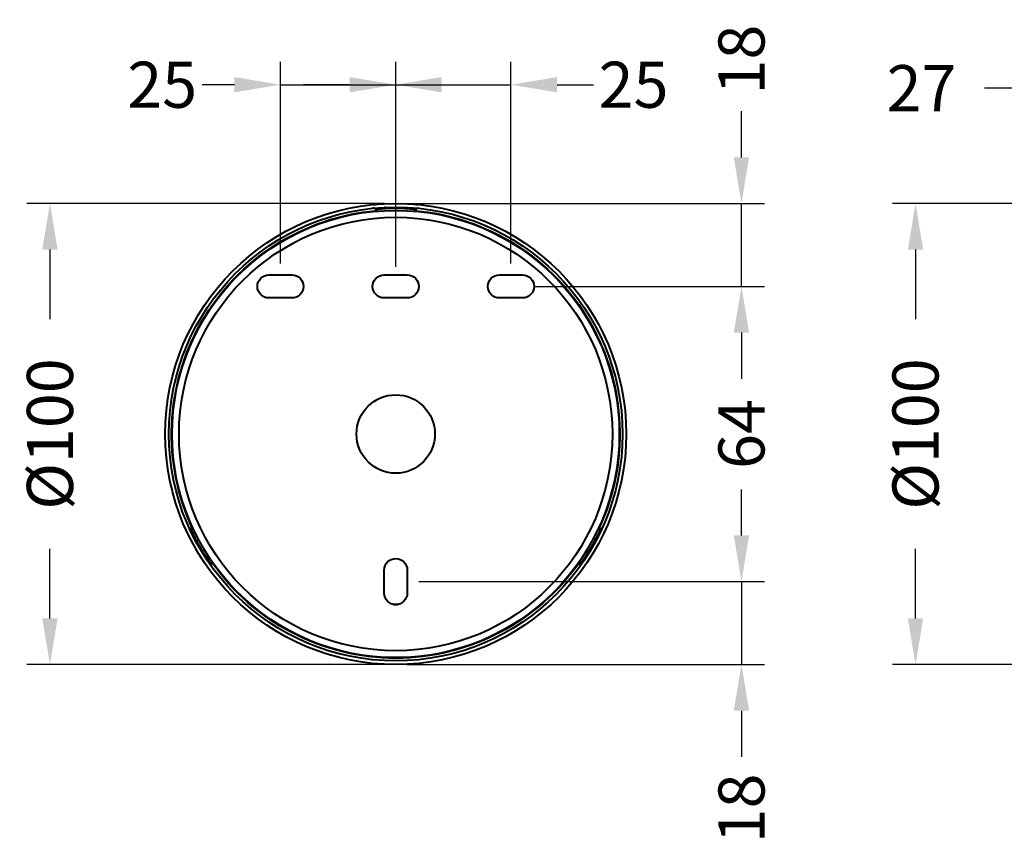
# Model space of a CAD drawing. Units: millimetres. Extents: x 18 to 591, y 171 to 457.
# Drawn here: x 18 to 231, y 171 to 351 of the extents above; entities that cross this region are included whole.
import ezdxf

# ---------------------------------------------------------------- set-up
doc = ezdxf.new("R2010")
doc.units = ezdxf.units.MM
doc.styles.add('BLAIR ITC', font='txt', dxfattribs={"height": 10})
doc.dimstyles.new('BLAIR ITC', dxfattribs={"dimtxt": 10, "dimasz": 10, "dimexe": 5, "dimexo": 2.5, "dimgap": 3, "dimtad": 0, "dimdec": 0, "dimdsep": 46, "dimtxsty": 'BLAIR ITC', "dimcen": 0.09, "dimclrd": 8, "dimclre": 8, "dimclrt": 256, "dimadec": 0, "dimazin": 0, "dimtfac": 1, "dimtdec": 0, "dimtmove": 0, "dimatfit": 3, "dimfxl": 1, "dimtfill": 1, "dimtolj": 1, "dimtzin": 0, "dimarcsym": 0})

# ---------------------------------------------------------------- blocks, each defined once
blk = doc.blocks.new('*D12')
at = {"color": 8, "lineweight": -2, "transparency": 16777216}
for p, q in [((234.53, 311.32), (207.03, 311.32)), ((212.03, 301.32), (212.03, 286.24)), ((212.03, 221.32), (212.03, 236.4)), ((234.53, 211.32), (207.03, 211.32))]:
    blk.add_line(p, q, dxfattribs=at)
at = {"color": 8, "transparency": 16777216}
for points in [[(210.37, 301.32), (213.7, 301.32), (212.03, 311.32)], [(210.37, 221.32), (213.7, 221.32), (212.03, 211.32)]]:
    blk.add_solid(points, dxfattribs=at)
at = {"layer": 'Defpoints', "color": 0, "transparency": 16777216}
for p in [(237.03, 311.32), (212.03, 211.32), (237.03, 211.32)]:
    blk.add_point(p, dxfattribs=at)
at = {"lineweight": 40, "transparency": 16777216, "insert": (212.03, 261.32), "char_height": 10, "attachment_point": 5, "rotation": 90, "style": 'BLAIR ITC', "bg_fill": 3, "box_fill_scale": 1.1, "bg_fill_color": 256, "bg_fill_true_color": 13158600, "bg_fill_transparency": 0}
blk.add_mtext('\\A1;Ø100', dxfattribs=at)
blk = doc.blocks.new('*D13')
at = {"color": 8, "lineweight": -2, "transparency": 16777216}
for p, q in [((237.03, 313.82), (237.03, 341.32)), ((264.03, 263.82), (264.03, 341.32)), ((237.03, 336.32), (227.03, 336.32)), ((254.03, 336.32), (247.03, 336.32))]:
    blk.add_line(p, q, dxfattribs=at)
at = {"color": 8, "transparency": 16777216}
for points in [[(247.03, 337.99), (247.03, 334.66), (237.03, 336.32)], [(254.03, 337.99), (254.03, 334.66), (264.03, 336.32)]]:
    blk.add_solid(points, dxfattribs=at)
at = {"layer": 'Defpoints', "color": 0, "transparency": 16777216}
for p in [(264.03, 336.32), (237.03, 311.32), (264.03, 261.32)]:
    blk.add_point(p, dxfattribs=at)
at = {"lineweight": 40, "transparency": 16777216, "insert": (213.34, 336.32), "char_height": 10, "attachment_point": 5, "style": 'BLAIR ITC', "bg_fill": 3, "box_fill_scale": 1.1, "bg_fill_color": 256, "bg_fill_true_color": 13158600, "bg_fill_transparency": 0}
blk.add_mtext('\\A1;27', dxfattribs=at)
blk = doc.blocks.new('*D19')
at = {"color": 8, "lineweight": -2, "transparency": 16777216}
for p, q in [((74.28, 298.32), (74.28, 342.07)), ((99.28, 298.32), (99.28, 342.07)), ((64.28, 337.07), (54.28, 337.07)), ((74.28, 337.07), (99.28, 337.07)), ((109.28, 337.07), (119.28, 337.07))]:
    blk.add_line(p, q, dxfattribs=at)
at = {"color": 8, "transparency": 16777216}
for points in [[(64.28, 338.74), (64.28, 335.41), (74.28, 337.07)], [(109.28, 338.74), (109.28, 335.41), (99.28, 337.07)]]:
    blk.add_solid(points, dxfattribs=at)
at = {"layer": 'Defpoints', "color": 0, "transparency": 16777216}
for p in [(99.28, 337.07), (74.28, 295.82), (99.28, 295.82)]:
    blk.add_point(p, dxfattribs=at)
at = {"lineweight": 40, "transparency": 16777216, "insert": (48.63, 337.07), "char_height": 10, "attachment_point": 5, "style": 'BLAIR ITC', "bg_fill": 3, "box_fill_scale": 1.1, "bg_fill_color": 256, "bg_fill_true_color": 13158600, "bg_fill_transparency": 0}
blk.add_mtext('\\A1;25', dxfattribs=at)
blk = doc.blocks.new('*D20')
at = {"color": 8, "lineweight": -2, "transparency": 16777216}
for p, q in [((99.28, 297.57), (99.28, 342.07)), ((124.28, 298.32), (124.28, 342.07)), ((89.28, 337.07), (79.28, 337.07)), ((99.28, 337.07), (124.28, 337.07)), ((134.28, 337.07), (144.28, 337.07))]:
    blk.add_line(p, q, dxfattribs=at)
at = {"color": 8, "transparency": 16777216}
for points in [[(89.28, 338.74), (89.28, 335.41), (99.28, 337.07)], [(134.28, 338.74), (134.28, 335.41), (124.28, 337.07)]]:
    blk.add_solid(points, dxfattribs=at)
at = {"layer": 'Defpoints', "color": 0, "transparency": 16777216}
for p in [(124.28, 337.07), (99.28, 295.07), (124.28, 295.82)]:
    blk.add_point(p, dxfattribs=at)
at = {"lineweight": 40, "transparency": 16777216, "insert": (150.87, 337.07), "char_height": 10, "attachment_point": 5, "style": 'BLAIR ITC', "bg_fill": 3, "box_fill_scale": 1.1, "bg_fill_color": 256, "bg_fill_true_color": 13158600, "bg_fill_transparency": 0}
blk.add_mtext('\\A1;25', dxfattribs=at)
blk = doc.blocks.new('*D21')
at = {"color": 8, "lineweight": -2, "transparency": 16777216}
for p, q in [((129.28, 293.32), (179.28, 293.32)), ((174.28, 283.32), (174.28, 275.56)), ((174.28, 239.32), (174.28, 247.09)), ((104.28, 229.32), (179.28, 229.32))]:
    blk.add_line(p, q, dxfattribs=at)
at = {"color": 8, "transparency": 16777216}
for points in [[(172.61, 283.32), (175.94, 283.32), (174.28, 293.32)], [(172.61, 239.32), (175.94, 239.32), (174.28, 229.32)]]:
    blk.add_solid(points, dxfattribs=at)
at = {"layer": 'Defpoints', "color": 0, "transparency": 16777216}
for p in [(126.78, 293.32), (101.78, 229.32), (174.28, 229.32)]:
    blk.add_point(p, dxfattribs=at)
at = {"lineweight": 40, "transparency": 16777216, "insert": (174.28, 261.32), "char_height": 10, "attachment_point": 5, "rotation": 90, "style": 'BLAIR ITC', "bg_fill": 3, "box_fill_scale": 1.1, "bg_fill_color": 256, "bg_fill_true_color": 13158600, "bg_fill_transparency": 0}
blk.add_mtext('\\A1;64', dxfattribs=at)
blk = doc.blocks.new('*D22')
at = {"color": 8, "lineweight": -2, "transparency": 16777216}
for p, q in [((174.28, 321.32), (174.28, 331.32)), ((101.78, 311.32), (179.28, 311.32)), ((174.28, 293.32), (174.28, 311.32)), ((129.28, 293.32), (179.28, 293.32)), ((174.28, 283.32), (174.28, 273.32))]:
    blk.add_line(p, q, dxfattribs=at)
at = {"color": 8, "transparency": 16777216}
for points in [[(172.61, 321.32), (175.94, 321.32), (174.28, 311.32)], [(172.61, 283.32), (175.94, 283.32), (174.28, 293.32)]]:
    blk.add_solid(points, dxfattribs=at)
at = {"layer": 'Defpoints', "color": 0, "transparency": 16777216}
for p in [(99.28, 311.32), (174.28, 311.32), (126.78, 293.32)]:
    blk.add_point(p, dxfattribs=at)
at = {"lineweight": 40, "transparency": 16777216, "insert": (174.28, 342.53), "char_height": 10, "attachment_point": 5, "rotation": 90, "style": 'BLAIR ITC', "bg_fill": 3, "box_fill_scale": 1.1, "bg_fill_color": 256, "bg_fill_true_color": 13158600, "bg_fill_transparency": 0}
blk.add_mtext('\\A1;18', dxfattribs=at)
blk = doc.blocks.new('*D23')
at = {"color": 8, "lineweight": -2, "transparency": 16777216}
for p, q in [((174.28, 239.32), (174.28, 249.32)), ((104.28, 229.32), (179.28, 229.32)), ((174.28, 229.32), (174.28, 211.32)), ((101.78, 211.32), (179.28, 211.32)), ((174.28, 201.32), (174.28, 191.32))]:
    blk.add_line(p, q, dxfattribs=at)
at = {"color": 8, "transparency": 16777216}
for points in [[(172.61, 239.32), (175.94, 239.32), (174.28, 229.32)], [(172.61, 201.32), (175.94, 201.32), (174.28, 211.32)]]:
    blk.add_solid(points, dxfattribs=at)
at = {"layer": 'Defpoints', "color": 0, "transparency": 16777216}
for p in [(101.78, 229.32), (99.28, 211.32), (174.28, 211.32)]:
    blk.add_point(p, dxfattribs=at)
at = {"lineweight": 40, "transparency": 16777216, "insert": (174.28, 180.12), "char_height": 10, "attachment_point": 5, "rotation": 90, "style": 'BLAIR ITC', "bg_fill": 3, "box_fill_scale": 1.1, "bg_fill_color": 256, "bg_fill_true_color": 13158600, "bg_fill_transparency": 0}
blk.add_mtext('\\A1;18', dxfattribs=at)
blk = doc.blocks.new('*D24')
at = {"color": 8, "lineweight": -2, "transparency": 16777216}
for p, q in [((96.78, 311.32), (19.28, 311.32)), ((24.28, 301.32), (24.28, 286.24)), ((24.28, 221.32), (24.28, 236.4)), ((96.78, 211.32), (19.28, 211.32))]:
    blk.add_line(p, q, dxfattribs=at)
at = {"color": 8, "transparency": 16777216}
for points in [[(22.61, 301.32), (25.94, 301.32), (24.28, 311.32)], [(22.61, 221.32), (25.94, 221.32), (24.28, 211.32)]]:
    blk.add_solid(points, dxfattribs=at)
at = {"layer": 'Defpoints', "color": 0, "transparency": 16777216}
for p in [(99.28, 311.32), (24.28, 211.32), (99.28, 211.32)]:
    blk.add_point(p, dxfattribs=at)
at = {"lineweight": 40, "transparency": 16777216, "insert": (24.28, 261.32), "char_height": 10, "attachment_point": 5, "rotation": 90, "style": 'BLAIR ITC', "bg_fill": 3, "box_fill_scale": 1.1, "bg_fill_color": 256, "bg_fill_true_color": 13158600, "bg_fill_transparency": 0}
blk.add_mtext('\\A1;Ø100', dxfattribs=at)

msp = doc.modelspace()

# ---------------------------------------------------------------- linework, layer by layer
at = {"lineweight": 40, "extrusion": (1.22465e-16, 1, -2.22045e-16)}
for p, q in [((95.31, 309.66), (94.9, 310.07)), ((103.25, 309.66), (103.66, 310.07)), ((71.78, 295.82), (76.78, 295.82)), ((96.78, 295.82), (101.78, 295.82)), ((121.78, 295.82), (126.78, 295.82)), ((76.78, 290.82), (71.78, 290.82)), ((101.78, 290.82), (96.78, 290.82)), ((126.78, 290.82), (121.78, 290.82)), ((55.43, 240.59), (54.87, 240.74)), ((143.12, 240.59), (143.69, 240.74)), ((59.4, 233.72), (59.25, 233.15)), ((139.15, 233.72), (139.31, 233.15)), ((96.78, 226.82), (96.78, 231.82)), ((101.78, 231.82), (101.78, 226.82)), ((98.83, 224.36), (99.72, 224.36)), ((99.28, 212.71), (99.28, 212.82))]:
    msp.add_line(p, q, dxfattribs=at)
at = {"lineweight": 40, "extrusion": (-2.71926e-32, -2.22045e-16, -1)}
for centre, radius, start, end in [((-99.28, 261.32), 48.61, 334.8021, 85.1979), ((-99.28, 261.32), 48.61, 94.8021, 205.1979), ((-71.78, 293.32), 2.5, 270, 90), ((-76.78, 293.32), 2.5, 90, 270), ((-96.78, 293.32), 2.5, 270, 90), ((-101.78, 293.32), 2.5, 90, 270), ((-121.78, 293.32), 2.5, 270, 90), ((-126.78, 293.32), 2.5, 90, 270), ((-99.28, 261.32), 50, 180, 0), ((-99.28, 261.32), 48.61, 214.8021, 325.1979), ((-99.28, 231.82), 2.5, 0, 180), ((-99.28, 226.82), 2.5, 180, 0)]:
    msp.add_arc(centre, radius, start, end, dxfattribs=at)
at = {"lineweight": 40}
for centre, major_axis, ratio, start_param in [((96.78, 309.76), (-0.036, 0.699), 0.531424, -0.811867), ((142.29, 238.92), (0.621, -0.323), 0.449282, -0.804157)]:
    msp.add_ellipse(centre, major_axis=major_axis, ratio=ratio, start_param=start_param, end_param=0, dxfattribs=at)
at = {"lineweight": 40, "extrusion": (0, -2.22045e-16, -1)}
msp.add_ellipse((55.34, 240.78), major_axis=(-0.634, -0.296), ratio=0.866983, start_param=-0.859304, end_param=0, dxfattribs=at)
at = {"lineweight": 40}
for points, knots in [([(94.25, 311.07), (94.25, 311.07), (94.25, 311.07), (94.25, 311.07), (94.26, 311.07), (94.26, 311.07), (94.26, 311.07), (94.26, 311.07)], [1.393176, 1.393176, 1.393176, 1.393176, 1.4125017, 1.4125017, 1.5854645, 1.5854645, 1.6133699, 1.6133699, 1.6133699, 1.6133699]), ([(94.9, 310.07), (94.84, 310.13), (94.78, 310.17), (94.64, 310.24), (94.57, 310.26), (94.46, 310.28), (94.42, 310.28), (94.37, 310.28), (94.36, 310.28), (94.35, 310.27), (94.35, 310.27), (94.34, 310.27), (94.34, 310.27), (94.34, 310.27), (94.34, 310.27), (94.34, 310.27), (94.34, 310.27), (94.34, 310.27), (94.33, 310.27), (94.33, 310.27), (94.33, 310.27), (94.33, 310.27)], [0, 0, 0, 0, 0.2268532, 0.2268532, 0.4544223, 0.4544223, 0.567086, 0.567086, 0.5950275, 0.5950275, 0.6055325, 0.6055325, 0.6095255, 0.6095255, 0.6123485, 0.6123485, 0.6151712, 0.6151712, 0.6266883, 0.6266883, 0.6304234, 0.6304234, 0.6304234, 0.6304234]), ([(94.9, 310.07), (94.9, 310.07), (94.91, 310.07), (94.93, 310.08), (94.96, 310.08), (94.99, 310.08), (95.04, 310.09), (95.13, 310.1), (95.27, 310.11), (95.45, 310.13), (95.55, 310.14), (95.65, 310.15), (95.76, 310.16), (95.87, 310.17), (96, 310.18), (96.13, 310.19), (96.39, 310.21), (96.69, 310.23), (97.02, 310.25)], [0.010060235, 0.010060235, 0.010060235, 0.010060235, 0.010648647, 0.010648647, 0.010648647, 0.011237261, 0.011237261, 0.011237261, 0.012414491, 0.012414491, 0.012414491, 0.013003106, 0.013003106, 0.013003106, 0.013591721, 0.013591721, 0.013591721, 0.014768951, 0.014768951, 0.014768951, 0.014768951]), ([(97.02, 310.25), (97.36, 310.27), (97.72, 310.29), (98.09, 310.3), (98.28, 310.31), (98.48, 310.31), (98.67, 310.31), (98.87, 310.32), (99.06, 310.32), (99.26, 310.32), (99.46, 310.32), (99.66, 310.32), (99.85, 310.31), (100.05, 310.31), (100.24, 310.31), (100.43, 310.3), (100.62, 310.3), (100.8, 310.29), (100.98, 310.28), (101.16, 310.27), (101.34, 310.26), (101.51, 310.25), (101.84, 310.24), (102.14, 310.21), (102.41, 310.19), (102.68, 310.17), (102.91, 310.15), (103.09, 310.13), (103.18, 310.12), (103.27, 310.11), (103.34, 310.11), (103.41, 310.1), (103.47, 310.09), (103.52, 310.09), (103.56, 310.08), (103.6, 310.08), (103.62, 310.08), (103.65, 310.07), (103.66, 310.07), (103.66, 310.07)], [0.014768951, 0.014768951, 0.014768951, 0.014768951, 0.015956015, 0.015956015, 0.015956015, 0.016549547, 0.016549547, 0.016549547, 0.017143079, 0.017143079, 0.017143079, 0.017736611, 0.017736611, 0.017736611, 0.018330143, 0.018330143, 0.018330143, 0.018923675, 0.018923675, 0.018923675, 0.019517208, 0.019517208, 0.019517208, 0.020704272, 0.020704272, 0.020704272, 0.021891336, 0.021891336, 0.021891336, 0.022484868, 0.022484868, 0.022484868, 0.0230784, 0.0230784, 0.0230784, 0.023671932, 0.023671932, 0.023671932, 0.024265464, 0.024265464, 0.024265464, 0.024265464]), ([(103.64, 311.13), (103.69, 311.13), (103.73, 311.12), (103.93, 311.11), (104.06, 311.09), (104.15, 311.08)], [2.50478, 2.50478, 2.50478, 2.50478, 2.764866, 2.764866, 3.899422, 3.899422, 3.899422, 3.899422]), ([(104.22, 310.27), (104.22, 310.27), (104.22, 310.27), (104.22, 310.27), (104.22, 310.27), (104.22, 310.27), (104.22, 310.27), (104.21, 310.27), (104.21, 310.27), (104.21, 310.27), (104.21, 310.27), (104.2, 310.28), (104.19, 310.28), (104.16, 310.28), (104.14, 310.28), (104.09, 310.27), (104.05, 310.27), (103.94, 310.25), (103.87, 310.22), (103.75, 310.15), (103.7, 310.11), (103.66, 310.07)], [0.2805774, 0.2805774, 0.2805774, 0.2805774, 0.2853224, 0.2853224, 0.2943156, 0.2943156, 0.2988351, 0.2988351, 0.3033193, 0.3033193, 0.3122119, 0.3122119, 0.3335476, 0.3335476, 0.390453, 0.390453, 0.5030894, 0.5030894, 0.7322159, 0.7322159, 0.9106382, 0.9106382, 0.9106382, 0.9106382]), ([(104.26, 311.07), (104.28, 311.07), (104.29, 311.07), (104.3, 311.07), (104.3, 311.07), (104.3, 311.07), (104.3, 311.07), (104.3, 311.07), (104.3, 311.07), (104.3, 311.07), (104.3, 311.07), (104.3, 311.07), (104.3, 311.07), (104.3, 311.07), (104.3, 311.07), (104.3, 311.07), (104.3, 311.07), (104.3, 311.07), (104.3, 311.07), (104.3, 311.07)], [0, 0, 0, 0, 0.4222499, 0.4222499, 0.4618066, 0.4618066, 0.4766404, 0.4766404, 0.4819146, 0.4819146, 0.4845517, 0.4845517, 0.4858702, 0.4858702, 0.4865295, 0.4865295, 0.4866943, 0.4866943, 0.4867767, 0.4867767, 0.4867767, 0.4867767]), ([(104.3, 311.07), (104.3, 311.07), (104.3, 311.07), (104.3, 311.07), (104.3, 311.07), (104.3, 311.07), (104.3, 311.07), (104.3, 311.07), (104.3, 311.07), (104.3, 311.07), (104.3, 311.07), (104.3, 311.07), (104.3, 311.07), (104.3, 311.07), (104.3, 311.07), (104.3, 311.07)], [0, 0, 0, 0, 0.0001296, 0.0001296, 0.0005615, 0.0005615, 0.0014253, 0.0014253, 0.003153, 0.003153, 0.0653513, 0.0653513, 0.1482842, 0.1482842, 0.2165753, 0.2165753, 0.2165753, 0.2165753]), ([(54.41, 241.13), (54.41, 241.13), (54.41, 241.13), (54.41, 241.13), (54.41, 241.13), (54.41, 241.13), (54.41, 241.13), (54.41, 241.12), (54.42, 241.12), (54.42, 241.12), (54.42, 241.12), (54.42, 241.11), (54.42, 241.11), (54.44, 241.08), (54.45, 241.06), (54.5, 240.99), (54.54, 240.94), (54.64, 240.85), (54.7, 240.81), (54.8, 240.76), (54.84, 240.75), (54.87, 240.74)], [0.1091952, 0.1091952, 0.1091952, 0.1091952, 0.1330733, 0.1330733, 0.1603109, 0.1603109, 0.1700547, 0.1700547, 0.1749798, 0.1749798, 0.1799034, 0.1799034, 0.1996744, 0.1996744, 0.2772686, 0.2772686, 0.4533275, 0.4533275, 0.6824233, 0.6824233, 0.78604, 0.78604, 0.78604, 0.78604]), ([(55.12, 240.17), (55.06, 240.31), (55.01, 240.41), (54.97, 240.5), (54.96, 240.54), (54.95, 240.57), (54.93, 240.6), (54.92, 240.64), (54.9, 240.67), (54.89, 240.69), (54.88, 240.73), (54.87, 240.74), (54.87, 240.74)], [0.016244527, 0.016244527, 0.016244527, 0.016244527, 0.017128709, 0.017128709, 0.017128709, 0.01748614, 0.01748614, 0.01748614, 0.01801405, 0.01801405, 0.01801405, 0.018727753, 0.018727753, 0.018727753, 0.018727753]), ([(59.25, 233.15), (59.25, 233.15), (59.25, 233.15), (59.25, 233.16), (59.24, 233.16), (59.23, 233.18), (59.22, 233.2), (59.21, 233.21), (59.2, 233.23), (59.18, 233.25), (59.17, 233.27), (59.14, 233.3), (59.12, 233.33), (59.09, 233.37), (59.06, 233.41), (59.02, 233.46), (59, 233.49), (58.98, 233.52), (58.96, 233.55), (58.91, 233.62), (58.85, 233.71), (58.78, 233.8), (58.77, 233.82), (58.76, 233.83), (58.75, 233.85), (58.67, 233.96), (58.58, 234.09), (58.48, 234.23), (58.48, 234.24), (58.47, 234.25), (58.46, 234.26), (58.37, 234.39), (58.27, 234.54), (58.17, 234.69), (58.14, 234.73), (58.11, 234.78), (58.08, 234.83), (58, 234.95), (57.92, 235.08), (57.83, 235.21), (57.78, 235.3), (57.72, 235.39), (57.66, 235.49), (57.59, 235.58), (57.53, 235.68), (57.47, 235.78), (57.46, 235.8), (57.45, 235.82), (57.43, 235.84), (57.36, 235.97), (57.28, 236.09), (57.21, 236.21), (57.17, 236.27), (57.14, 236.33), (57.1, 236.39), (57.06, 236.45), (57.02, 236.52), (56.98, 236.59), (56.91, 236.72), (56.83, 236.85), (56.76, 236.98), (56.75, 236.99), (56.74, 237), (56.74, 237.02), (56.62, 237.23), (56.5, 237.44), (56.39, 237.65), (56.37, 237.68), (56.35, 237.71), (56.34, 237.74), (56.24, 237.91), (56.15, 238.09), (56.06, 238.26), (56.02, 238.33), (55.98, 238.4), (55.95, 238.47), (55.88, 238.59), (55.82, 238.71), (55.76, 238.83), (55.71, 238.94), (55.66, 239.04), (55.61, 239.14), (55.58, 239.21), (55.54, 239.28), (55.51, 239.35), (55.49, 239.38), (55.48, 239.41), (55.47, 239.44), (55.42, 239.53), (55.38, 239.63), (55.34, 239.71), (55.25, 239.88), (55.18, 240.04), (55.12, 240.17)], [0.00458419, 0.00458419, 0.00458419, 0.00458419, 0.00475474, 0.00475474, 0.00475474, 0.00531296, 0.00531296, 0.00531296, 0.00563501, 0.00563501, 0.00563501, 0.00604173, 0.00604173, 0.00604173, 0.00651656, 0.00651656, 0.00651656, 0.0067705, 0.0067705, 0.0067705, 0.00739898, 0.00739898, 0.00739898, 0.00749927, 0.00749927, 0.00749927, 0.00822804, 0.00822804, 0.00822804, 0.00828223, 0.00828223, 0.00828223, 0.00895681, 0.00895681, 0.00895681, 0.00916634, 0.00916634, 0.00916634, 0.00968559, 0.00968559, 0.00968559, 0.01005121, 0.01005121, 0.01005121, 0.01041436, 0.01041436, 0.01041436, 0.010494, 0.010494, 0.010494, 0.01093677, 0.01093677, 0.01093677, 0.01114313, 0.01114313, 0.01114313, 0.01137951, 0.01137951, 0.01137951, 0.01182226, 0.01182226, 0.01182226, 0.0118719, 0.0118719, 0.0118719, 0.01260067, 0.01260067, 0.01260067, 0.01270779, 0.01270779, 0.01270779, 0.01332944, 0.01332944, 0.01332944, 0.01359292, 0.01359292, 0.01359292, 0.01405821, 0.01405821, 0.01405821, 0.01447756, 0.01447756, 0.01447756, 0.01478698, 0.01478698, 0.01478698, 0.01491983, 0.01491983, 0.01491983, 0.01536182, 0.01536182, 0.01536182, 0.01624453, 0.01624453, 0.01624453, 0.01624453]), ([(143.69, 240.74), (143.69, 240.74), (143.66, 240.69), (143.62, 240.59), (143.6, 240.54), (143.57, 240.47), (143.54, 240.4), (143.5, 240.32), (143.46, 240.24), (143.42, 240.14), (143.37, 240.04), (143.32, 239.93), (143.27, 239.81), (143.21, 239.69), (143.15, 239.56), (143.08, 239.42), (142.95, 239.14), (142.79, 238.83), (142.62, 238.49)], [0.010924919, 0.010924919, 0.010924919, 0.010924919, 0.012198813, 0.012198813, 0.012198813, 0.012835916, 0.012835916, 0.012835916, 0.013473018, 0.013473018, 0.013473018, 0.01411012, 0.01411012, 0.01411012, 0.014747222, 0.014747222, 0.014747222, 0.016021426, 0.016021426, 0.016021426, 0.016021426]), ([(143.69, 240.74), (143.76, 240.76), (143.83, 240.79), (143.96, 240.88), (144.01, 240.93), (144.08, 241.02), (144.1, 241.05), (144.12, 241.09), (144.13, 241.1), (144.13, 241.11), (144.14, 241.12), (144.14, 241.12), (144.14, 241.12), (144.14, 241.12), (144.14, 241.12), (144.14, 241.12), (144.14, 241.12), (144.14, 241.13), (144.14, 241.13), (144.14, 241.13), (144.14, 241.13), (144.14, 241.13), (144.14, 241.13), (144.14, 241.13), (144.14, 241.13), (144.14, 241.13)], [0, 0, 0, 0, 0.2268507, 0.2268507, 0.454418, 0.454418, 0.567081, 0.567081, 0.5947768, 0.5947768, 0.6046498, 0.6046498, 0.6084856, 0.6084856, 0.6113031, 0.6113031, 0.6141229, 0.6141229, 0.6197968, 0.6197968, 0.6310566, 0.6310566, 0.6523394, 0.6523394, 0.6763076, 0.6763076, 0.6763076, 0.6763076]), ([(142.62, 238.49), (142.46, 238.19), (142.3, 237.88), (142.12, 237.55), (142.03, 237.39), (141.94, 237.22), (141.84, 237.06), (141.75, 236.9), (141.66, 236.73), (141.56, 236.57), (141.37, 236.25), (141.18, 235.93), (140.99, 235.63), (140.89, 235.48), (140.8, 235.33), (140.71, 235.19), (140.62, 235.05), (140.53, 234.91), (140.45, 234.78), (140.27, 234.52), (140.12, 234.29), (139.98, 234.09), (139.9, 233.99), (139.84, 233.89), (139.78, 233.81), (139.72, 233.72), (139.66, 233.64), (139.61, 233.57), (139.56, 233.51), (139.52, 233.44), (139.48, 233.39), (139.44, 233.34), (139.41, 233.29), (139.38, 233.26), (139.33, 233.19), (139.31, 233.15), (139.31, 233.15)], [0.016021426, 0.016021426, 0.016021426, 0.016021426, 0.017152, 0.017152, 0.017152, 0.017717287, 0.017717287, 0.017717287, 0.018282574, 0.018282574, 0.018282574, 0.019413149, 0.019413149, 0.019413149, 0.019978436, 0.019978436, 0.019978436, 0.020543723, 0.020543723, 0.020543723, 0.021674297, 0.021674297, 0.021674297, 0.022239584, 0.022239584, 0.022239584, 0.022804871, 0.022804871, 0.022804871, 0.023370158, 0.023370158, 0.023370158, 0.023935445, 0.023935445, 0.023935445, 0.025066019, 0.025066019, 0.025066019, 0.025066019]), ([(59.25, 233.15), (59.23, 233.08), (59.22, 233), (59.23, 232.85), (59.25, 232.78), (59.29, 232.67), (59.31, 232.64), (59.33, 232.6), (59.34, 232.59), (59.35, 232.58), (59.35, 232.58), (59.35, 232.57), (59.35, 232.57), (59.35, 232.57), (59.35, 232.57), (59.35, 232.57), (59.35, 232.57), (59.36, 232.57), (59.36, 232.57), (59.36, 232.57), (59.36, 232.57), (59.36, 232.56), (59.36, 232.56), (59.36, 232.56), (59.36, 232.56), (59.36, 232.56)], [0.0000094, 0.0000094, 0.0000094, 0.0000094, 0.2268489, 0.2268489, 0.4544135, 0.4544135, 0.5670747, 0.5670747, 0.5948203, 0.5948203, 0.6049554, 0.6049554, 0.6087941, 0.6087941, 0.6116125, 0.6116125, 0.6144326, 0.6144326, 0.625996, 0.625996, 0.637206, 0.637206, 0.6708178, 0.6708178, 0.6758013, 0.6758013, 0.6758013, 0.6758013]), ([(139.2, 232.56), (139.2, 232.56), (139.2, 232.56), (139.2, 232.57), (139.2, 232.57), (139.2, 232.57), (139.2, 232.57), (139.2, 232.57), (139.2, 232.57), (139.2, 232.57), (139.2, 232.57), (139.21, 232.58), (139.21, 232.58), (139.22, 232.6), (139.23, 232.61), (139.24, 232.64), (139.25, 232.65), (139.29, 232.74), (139.31, 232.81), (139.33, 232.98), (139.33, 233.07), (139.31, 233.15)], [0.1511609, 0.1511609, 0.1511609, 0.1511609, 0.1802629, 0.1802629, 0.2069391, 0.2069391, 0.2136873, 0.2136873, 0.2170152, 0.2170152, 0.2203271, 0.2203271, 0.2335694, 0.2335694, 0.2757195, 0.2757195, 0.3319245, 0.3319245, 0.5578578, 0.5578578, 0.8260985, 0.8260985, 0.8260985, 0.8260985]), ([(139.88, 232.14), (139.87, 232.12), (139.86, 232.11), (139.85, 232.1), (139.85, 232.1), (139.85, 232.1), (139.85, 232.1), (139.85, 232.1), (139.85, 232.1), (139.85, 232.1), (139.85, 232.1), (139.85, 232.1), (139.85, 232.1), (139.85, 232.1)], [0, 0, 0, 0, 0.4206845, 0.4206845, 0.4600946, 0.4600946, 0.4748733, 0.4748733, 0.4853826, 0.4853826, 0.4855468, 0.4855468, 0.4855961, 0.4855961, 0.4855961, 0.4855961])]:
    msp.add_open_spline(points, degree=3, knots=knots, dxfattribs=at)
for points in [[(94.38, 311.08), (94.49, 311.09), (94.67, 311.11), (94.9, 311.13)], [(101.94, 311.25), (101.96, 311.25), (101.97, 311.25), (101.99, 311.25)], [(103.66, 310.07), (103.66, 310.07), (103.66, 310.07), (103.66, 310.07)], [(103.82, 311.12), (103.88, 311.11), (103.95, 311.1), (104, 311.1)], [(53.98, 240.15), (53.88, 240.37), (53.8, 240.55), (53.75, 240.66)], [(53.85, 240.43), (53.84, 240.44), (53.84, 240.46), (53.83, 240.47)], [(54.17, 239.74), (54.15, 239.79), (54.12, 239.85), (54.1, 239.9)], [(144.68, 240.37), (144.59, 240.18), (144.47, 239.93), (144.33, 239.64)], [(144.85, 240.76), (144.83, 240.7), (144.78, 240.59), (144.7, 240.42)], [(54.82, 238.45), (54.8, 238.47), (54.79, 238.49), (54.78, 238.52)], [(57.74, 233.49), (57.68, 233.58), (57.62, 233.68), (57.55, 233.78)], [(141.19, 234.06), (141.14, 233.99), (141.1, 233.91), (141.05, 233.84)], [(58.61, 232.23), (58.54, 232.33), (58.43, 232.48), (58.29, 232.68)], [(140.1, 232.45), (139.99, 232.3), (139.92, 232.19), (139.88, 232.14)], [(140.25, 232.67), (140.21, 232.6), (140.16, 232.54), (140.12, 232.48)]]:
    msp.add_open_spline(points, degree=3, dxfattribs=at)

# ---------------------------------------------------------------- dimensions: what is measured, and where the dimension line sits
dim = msp.add_linear_dim(base=(212.03, 211.32), p1=(237.03, 311.32), p2=(237.03, 211.32), angle=90, text='Ø<>', dimstyle='BLAIR ITC', dxfattribs=at)
dim.commit()
dim.dimension.update_dxf_attribs({"geometry": '*D12', "text_midpoint": (212.03, 261.32)})

# ---------------------------------------------------------------- next in the draw order: dimensions: what is measured, and where the dimension line sits
dim = msp.add_linear_dim(base=(99.28, 337.07), p1=(74.28, 295.82), p2=(99.28, 295.82), dimstyle='BLAIR ITC', override={"dimtmove": 2}, dxfattribs=at)
dim.commit()
dim.dimension.update_dxf_attribs({"geometry": '*D19', "text_midpoint": (48.63, 337.07), "dimtype": 160})
dim = msp.add_linear_dim(base=(264.03, 336.32), p1=(237.03, 311.32), p2=(264.03, 261.32), dimstyle='BLAIR ITC', dxfattribs=at)
dim.commit()
dim.dimension.update_dxf_attribs({"geometry": '*D13', "text_midpoint": (213.34, 336.32), "dimtype": 160})
dim = msp.add_linear_dim(base=(174.28, 229.32), p1=(126.78, 293.32), p2=(101.78, 229.32), angle=90, dimstyle='BLAIR ITC', dxfattribs=at)
dim.commit()
dim.dimension.update_dxf_attribs({"geometry": '*D21', "text_midpoint": (174.28, 261.32)})

# ---------------------------------------------------------------- next in the draw order: dimensions: what is measured, and where the dimension line sits
dim = msp.add_linear_dim(base=(124.28, 337.07), p1=(99.28, 295.07), p2=(124.28, 295.82), dimstyle='BLAIR ITC', override={"dimtmove": 2}, dxfattribs=at)
dim.commit()
dim.dimension.update_dxf_attribs({"geometry": '*D20', "text_midpoint": (150.87, 337.07), "dimtype": 160})
dim = msp.add_linear_dim(base=(174.28, 211.32), p1=(101.78, 229.32), p2=(99.28, 211.32), angle=90, dimstyle='BLAIR ITC', dxfattribs=at)
dim.commit()
dim.dimension.update_dxf_attribs({"geometry": '*D23', "text_midpoint": (174.28, 180.12)})

# ---------------------------------------------------------------- next in the draw order: dimensions: what is measured, and where the dimension line sits
dim = msp.add_linear_dim(base=(174.28, 311.32), p1=(126.78, 293.32), p2=(99.28, 311.32), angle=90, dimstyle='BLAIR ITC', dxfattribs=at)
dim.commit()
dim.dimension.update_dxf_attribs({"geometry": '*D22', "text_midpoint": (174.28, 342.53)})

# ---------------------------------------------------------------- next in the draw order: dimensions: what is measured, and where the dimension line sits
dim = msp.add_linear_dim(base=(24.28, 211.32), p1=(99.28, 311.32), p2=(99.28, 211.32), angle=90, text='Ø<>', dimstyle='BLAIR ITC', dxfattribs=at)
dim.commit()
dim.dimension.update_dxf_attribs({"geometry": '*D24', "text_midpoint": (24.28, 261.32)})

# ---------------------------------------------------------------- next in the draw order: linework, layer by layer
for radius in [50, 49.2, 48.5, 47, 8.5]:
    msp.add_circle((99.28, 261.32), radius, dxfattribs=at)

doc.saveas('drawing.dxf')
